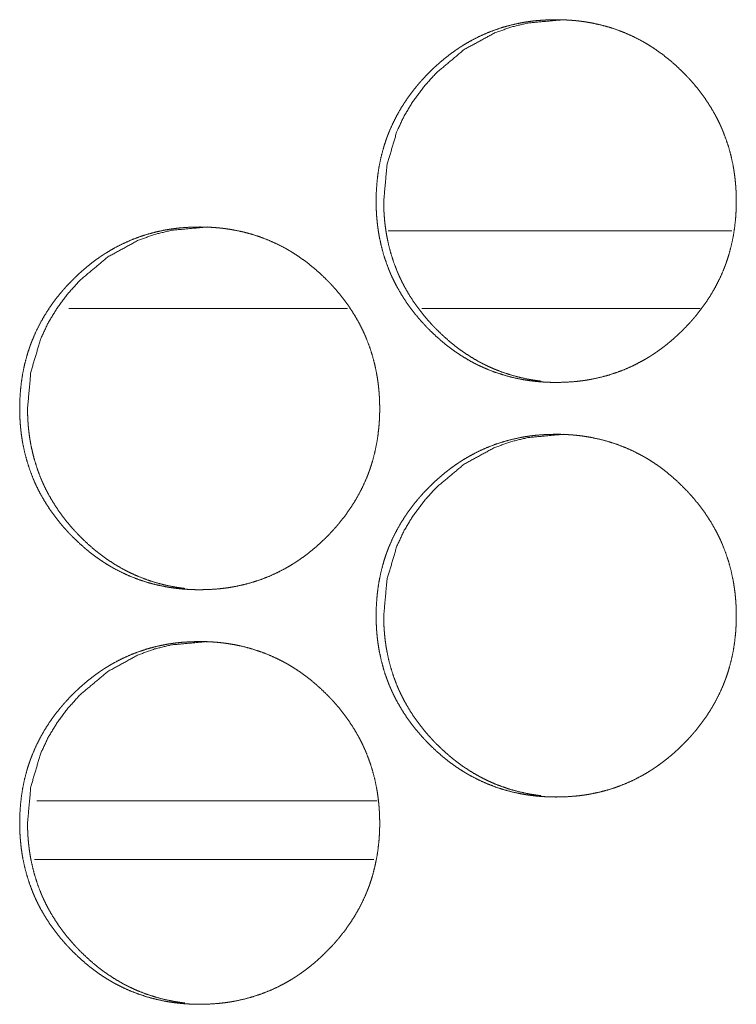
# Model space of a CAD drawing. Units: inches. Extents: x 11.5 to 45.2, y 3.1 to 33.3.
# Drawn here: x 25.1 to 25.1, y 22.2 to 22.3 of the extents above; entities that cross this region are included whole.
import ezdxf

# ---------------------------------------------------------------- set-up
doc = ezdxf.new("R2010")
doc.units = ezdxf.units.IN
doc.header["$MEASUREMENT"] = 0
doc.layers.add('1', color=7, linetype='Continuous', true_color=0xffffff)

msp = doc.modelspace()

# ---------------------------------------------------------------- linework, layer by layer
at = {"layer": '1', "color": 163, "linetype": 'Continuous', "lineweight": 18}
for p, q in [((25.140873, 22.279879), (25.108248, 22.279879)), ((25.104357, 22.272497), (25.077902, 22.272497)), ((25.137871, 22.272497), (25.111416, 22.272497)), ((25.107187, 22.225744), (25.07486, 22.225744))]:
    msp.add_line(p, q, dxfattribs=at)
at = {"layer": '1', "color": 31, "linetype": 'Continuous', "lineweight": 18}
msp.add_line((25.074625, 22.220184), (25.106876, 22.220184), dxfattribs=at)
at = {"layer": '1', "color": 163, "linetype": 'Continuous', "lineweight": 18}
for points, knots in [([(25.107089, 22.282702), (25.107107, 22.283554), (25.107162, 22.284398), (25.107255, 22.285235), (25.107387, 22.286067), (25.107561, 22.28689), (25.107776, 22.287707), (25.107899, 22.288113), (25.108034, 22.288516), (25.10807, 22.288617), (25.108106, 22.288718), (25.108144, 22.288819), (25.108181, 22.288918), (25.108257, 22.289117), (25.108337, 22.289314), (25.108679, 22.290087), (25.109058, 22.290839), (25.109477, 22.291566), (25.109931, 22.292274), (25.110172, 22.292619), (25.110422, 22.29296), (25.110681, 22.293295), (25.110948, 22.293624), (25.111016, 22.293705), (25.111085, 22.293786), (25.111153, 22.293868), (25.111363, 22.294107), (25.111505, 22.294265), (25.111794, 22.294574), (25.112087, 22.294877), (25.112388, 22.295173), (25.112694, 22.295463), (25.113007, 22.295744), (25.113324, 22.296019), (25.11365, 22.296288), (25.113982, 22.296548), (25.114319, 22.296801), (25.114664, 22.297046), (25.114838, 22.297165), (25.115015, 22.297282), (25.115059, 22.297312), (25.115105, 22.297341), (25.115149, 22.297369), (25.115194, 22.297398), (25.115373, 22.297512), (25.115736, 22.29773), (25.116102, 22.297937), (25.11685, 22.298321), (25.11761, 22.298664), (25.118388, 22.298967), (25.119182, 22.299227), (25.119991, 22.299447), (25.120816, 22.299625), (25.12092, 22.299644), (25.121024, 22.299664), (25.121233, 22.299699), (25.121443, 22.299732), (25.121651, 22.299763), (25.122069, 22.299815), (25.122489, 22.299857), (25.123327, 22.299914), (25.124166, 22.299932), (25.124586, 22.299927), (25.125007, 22.299914), (25.125427, 22.299891), (25.125849, 22.299859), (25.126059, 22.299839), (25.12627, 22.299818), (25.126374, 22.299805), (25.126428, 22.299799), (25.126584, 22.299779), (25.12669, 22.299765), (25.127107, 22.299703), (25.127522, 22.299631), (25.12834, 22.299457), (25.129146, 22.299242), (25.12994, 22.298985), (25.130722, 22.298685), (25.131488, 22.298345), (25.132242, 22.29796), (25.132289, 22.297935), (25.132335, 22.297909), (25.132382, 22.297883), (25.132427, 22.297857), (25.13252, 22.297805), (25.132613, 22.297751), (25.132795, 22.297644), (25.132976, 22.297535), (25.133332, 22.29731), (25.133684, 22.297076), (25.134364, 22.296583), (25.135022, 22.296057), (25.135653, 22.2955), (25.136264, 22.294914), (25.136413, 22.294763), (25.136597, 22.294571), (25.136671, 22.294494), (25.136778, 22.294377), (25.136851, 22.294299), (25.137133, 22.293983), (25.137408, 22.293663), (25.137932, 22.293002), (25.138422, 22.29232), (25.138879, 22.291615), (25.139299, 22.290886), (25.139496, 22.290512), (25.139685, 22.290131), (25.139774, 22.289939), (25.139862, 22.289745), (25.139883, 22.289696), (25.139906, 22.289647), (25.139949, 22.28955), (25.139989, 22.28945), (25.140032, 22.289353), (25.140334, 22.28856), (25.140595, 22.287756), (25.140813, 22.286942), (25.14099, 22.286119), (25.141062, 22.285702), (25.141125, 22.285285), (25.141179, 22.284864), (25.141223, 22.284442), (25.141241, 22.284229), (25.141257, 22.284017), (25.141264, 22.28391), (25.141267, 22.283856), (25.14127, 22.283804), (25.141277, 22.283697), (25.141282, 22.283591), (25.141296, 22.283163), (25.141303, 22.282737), (25.141303, 22.282629), (25.141303, 22.282523), (25.141299, 22.28231), (25.141295, 22.282097), (25.141286, 22.281885), (25.141265, 22.281462), (25.141234, 22.281041), (25.141143, 22.280201), (25.141013, 22.279369), (25.14084, 22.278544), (25.140626, 22.277725), (25.140502, 22.27732), (25.140367, 22.276915), (25.140331, 22.276814), (25.140313, 22.276763), (25.140294, 22.276713), (25.140258, 22.276613), (25.14022, 22.276513), (25.140144, 22.276314), (25.140064, 22.276117), (25.139722, 22.275344), (25.139341, 22.274592), (25.138923, 22.273863), (25.138467, 22.273155), (25.137976, 22.272468), (25.13745, 22.271802), (25.137416, 22.27176), (25.137348, 22.271679), (25.137312, 22.271638), (25.137243, 22.271558), (25.137173, 22.271477), (25.137033, 22.271317), (25.136892, 22.271159), (25.136604, 22.27085), (25.136309, 22.270547), (25.136008, 22.27025), (25.135702, 22.26996), (25.13539, 22.269678), (25.135071, 22.269402), (25.134747, 22.269133), (25.134415, 22.268873), (25.134076, 22.26862), (25.133731, 22.268375), (25.133555, 22.268254), (25.13338, 22.268137), (25.133334, 22.268108), (25.13329, 22.268078), (25.133244, 22.268049), (25.1332, 22.268021), (25.133111, 22.267964), (25.13302, 22.267907), (25.132657, 22.267689), (25.132291, 22.267483), (25.131545, 22.267097), (25.130783, 22.266753), (25.130005, 22.266451), (25.129211, 22.26619), (25.128401, 22.265971), (25.127574, 22.265792), (25.12747, 22.265772), (25.127418, 22.265762), (25.127364, 22.265752), (25.127156, 22.265717), (25.126947, 22.265684), (25.126737, 22.265655), (25.126319, 22.265601), (25.125899, 22.265559), (25.125061, 22.265502), (25.124221, 22.265484), (25.123799, 22.265489), (25.12338, 22.265502), (25.122958, 22.265525), (25.122536, 22.265556), (25.122431, 22.265565), (25.122325, 22.265577), (25.122221, 22.265586), (25.122167, 22.265593), (25.122115, 22.265598), (25.121695, 22.26565), (25.121277, 22.265713), (25.120863, 22.265785), (25.120043, 22.265959), (25.119237, 22.266176), (25.118443, 22.266431), (25.117662, 22.266731), (25.117276, 22.266897), (25.116894, 22.267074), (25.116703, 22.267165), (25.116514, 22.267261), (25.116325, 22.267359), (25.116278, 22.267383), (25.116231, 22.267409), (25.116184, 22.267434), (25.116138, 22.26746), (25.115404, 22.267885), (25.114698, 22.268345), (25.114353, 22.268588), (25.114016, 22.268838), (25.113684, 22.269099), (25.11336, 22.269366), (25.112727, 22.269922), (25.112116, 22.27051), (25.112042, 22.270586), (25.111968, 22.270663), (25.111894, 22.270738), (25.111856, 22.270777), (25.11182, 22.270816), (25.111674, 22.270971), (25.111531, 22.271127), (25.111247, 22.271443), (25.110974, 22.271765), (25.11045, 22.272424), (25.109958, 22.273108), (25.109503, 22.273814), (25.109081, 22.274545), (25.108884, 22.274919), (25.108695, 22.2753), (25.108516, 22.275687), (25.108474, 22.275785), (25.108453, 22.275836), (25.108389, 22.275982), (25.108349, 22.27608), (25.108046, 22.276874), (25.107785, 22.277678), (25.107569, 22.278492), (25.107393, 22.279317), (25.107322, 22.279732), (25.107258, 22.280152), (25.107206, 22.280572), (25.107164, 22.280995), (25.107154, 22.281102), (25.107146, 22.281208), (25.107141, 22.281262), (25.107138, 22.281314), (25.107134, 22.281368), (25.10713, 22.281421), (25.107107, 22.281848), (25.107099, 22.282061), (25.107094, 22.282276), (25.10709, 22.282489), (25.107089, 22.282543), (25.107089, 22.282623), (25.107089, 22.282663), (25.107089, 22.282683), (25.107089, 22.282689), (25.107089, 22.282702)], [0, 0, 0.007881, 0.015718, 0.023509, 0.031304, 0.039096, 0.046917, 0.050839, 0.054779, 0.05577, 0.056762, 0.057758, 0.05874, 0.06071, 0.062677, 0.070501, 0.078297, 0.086066, 0.093852, 0.097747, 0.101658, 0.105579, 0.109499, 0.110483, 0.111467, 0.112451, 0.115397, 0.11736, 0.121283, 0.125183, 0.129093, 0.132993, 0.136887, 0.140775, 0.144681, 0.148587, 0.152483, 0.156405, 0.158356, 0.160324, 0.160813, 0.161315, 0.161796, 0.162297, 0.164262, 0.168181, 0.172074, 0.17985, 0.187571, 0.195298, 0.203036, 0.210795, 0.218608, 0.219589, 0.22057, 0.222527, 0.224494, 0.226444, 0.230345, 0.234252, 0.242029, 0.24979, 0.253678, 0.257582, 0.261475, 0.265388, 0.26734, 0.269309, 0.27028, 0.270781, 0.272239, 0.273227, 0.277127, 0.281025, 0.288773, 0.296492, 0.30422, 0.311965, 0.319728, 0.327565, 0.328057, 0.328543, 0.329042, 0.329528, 0.330512, 0.331505, 0.333463, 0.335417, 0.339317, 0.343228, 0.351006, 0.358799, 0.366592, 0.374424, 0.376395, 0.378856, 0.379836, 0.381308, 0.382299, 0.386215, 0.390126, 0.397933, 0.405706, 0.413483, 0.421272, 0.425188, 0.429123, 0.431084, 0.433053, 0.433546, 0.434044, 0.43503, 0.436023, 0.437008, 0.444862, 0.452686, 0.460485, 0.468283, 0.472197, 0.476098, 0.480032, 0.483955, 0.485936, 0.4879, 0.488896, 0.489394, 0.489877, 0.490874, 0.491854, 0.495819, 0.499767, 0.500761, 0.50174, 0.503714, 0.505688, 0.507649, 0.511571, 0.515483, 0.523303, 0.531096, 0.5389, 0.546735, 0.550657, 0.554611, 0.555603, 0.556098, 0.556599, 0.557576, 0.558572, 0.560542, 0.562509, 0.570334, 0.578136, 0.585918, 0.593712, 0.60153, 0.609382, 0.609886, 0.61087, 0.611371, 0.612344, 0.613337, 0.615302, 0.617265, 0.621177, 0.625087, 0.629008, 0.632908, 0.636802, 0.640711, 0.644606, 0.648512, 0.65242, 0.656342, 0.658314, 0.66027, 0.660771, 0.66126, 0.661762, 0.662242, 0.663225, 0.66422, 0.668139, 0.672032, 0.679801, 0.687536, 0.695264, 0.703001, 0.710775, 0.718606, 0.719587, 0.720078, 0.720583, 0.72254, 0.724492, 0.726454, 0.730358, 0.734265, 0.742042, 0.749818, 0.75372, 0.757609, 0.761517, 0.76543, 0.766413, 0.767398, 0.768367, 0.768867, 0.769352, 0.773268, 0.777185, 0.781069, 0.788831, 0.796554, 0.804277, 0.812022, 0.81591, 0.819812, 0.821767, 0.823727, 0.825695, 0.826187, 0.826686, 0.827178, 0.827664, 0.835515, 0.843321, 0.847225, 0.851112, 0.855018, 0.858903, 0.866707, 0.874549, 0.87554, 0.87652, 0.877501, 0.878001, 0.878492, 0.880464, 0.882426, 0.886352, 0.890264, 0.89806, 0.905853, 0.913635, 0.921444, 0.92536, 0.929295, 0.933245, 0.93423, 0.934737, 0.936215, 0.937194, 0.945062, 0.952886, 0.960681, 0.968491, 0.97239, 0.976321, 0.980238, 0.984174, 0.985173, 0.986155, 0.986654, 0.987137, 0.987636, 0.988135, 0.992088, 0.994063, 0.996052, 0.998026, 0.998524, 0.999262, 0.999638, 0.999819, 0.999879, 1, 1]), ([(25.107811, 22.282702), (25.108124, 22.286145), (25.109063, 22.289323), (25.109766, 22.290813), (25.110626, 22.292237), (25.111641, 22.293593), (25.112815, 22.294887), (25.115453, 22.297095), (25.118347, 22.298674), (25.11989, 22.299226), (25.121496, 22.299618), (25.12489, 22.299932)], [0, 0, 0.128211, 0.251154, 0.312241, 0.373939, 0.436773, 0.501567, 0.629194, 0.751469, 0.81225, 0.873587, 1, 1]), ([(25.122771, 22.265604), (25.122393, 22.265653), (25.121977, 22.265715), (25.121563, 22.265787), (25.120744, 22.265962), (25.119939, 22.266179), (25.119144, 22.266436), (25.118365, 22.266736), (25.117979, 22.266902), (25.117597, 22.267079), (25.117408, 22.267172), (25.117219, 22.267266), (25.11703, 22.267364), (25.116983, 22.26739), (25.116937, 22.267414), (25.11689, 22.26744), (25.116843, 22.267465), (25.116111, 22.267891), (25.115404, 22.268352), (25.115062, 22.268594), (25.114726, 22.268845), (25.114394, 22.269105), (25.11407, 22.269372), (25.113438, 22.269931), (25.112828, 22.270518), (25.11268, 22.270669), (25.112642, 22.270707), (25.112606, 22.270746), (25.112569, 22.270783), (25.112533, 22.270822), (25.112387, 22.270977), (25.112243, 22.271133), (25.111962, 22.271449), (25.111688, 22.271771), (25.111164, 22.272432), (25.110674, 22.273114), (25.110219, 22.273821), (25.109799, 22.274551), (25.109602, 22.274926), (25.109415, 22.275307), (25.109324, 22.275499), (25.109236, 22.275694), (25.109193, 22.275792), (25.109151, 22.275889), (25.109109, 22.275987), (25.109068, 22.276086), (25.108765, 22.276879), (25.108506, 22.277681), (25.10829, 22.278495), (25.108114, 22.279319), (25.108043, 22.279735), (25.107981, 22.280154), (25.107927, 22.280573), (25.107885, 22.280997), (25.107877, 22.281102), (25.107868, 22.28121), (25.107864, 22.281262), (25.10786, 22.281316), (25.107855, 22.281369), (25.107839, 22.281636), (25.107829, 22.281849), (25.107816, 22.282276), (25.107811, 22.282702)], [0, 0, 0.01532, 0.03227, 0.049152, 0.082844, 0.116412, 0.150005, 0.183609, 0.200507, 0.217472, 0.225937, 0.23443, 0.242983, 0.245153, 0.247233, 0.249402, 0.25154, 0.285642, 0.319574, 0.336437, 0.353334, 0.370313, 0.387201, 0.421116, 0.455206, 0.463727, 0.465857, 0.46799, 0.47012, 0.472252, 0.480822, 0.489351, 0.506374, 0.52338, 0.557317, 0.591104, 0.624929, 0.658843, 0.675863, 0.692938, 0.701492, 0.71011, 0.714392, 0.718675, 0.722957, 0.727275, 0.761416, 0.79534, 0.829224, 0.863109, 0.88012, 0.897134, 0.914168, 0.931281, 0.93555, 0.939885, 0.94199, 0.944155, 0.946325, 0.957086, 0.965674, 0.98284, 1, 1]), ([(25.073233, 22.263018), (25.073251, 22.263868), (25.073306, 22.264712), (25.073399, 22.265551), (25.073531, 22.266381), (25.073705, 22.267204), (25.07392, 22.268021), (25.074044, 22.268427), (25.074179, 22.26883), (25.074214, 22.268931), (25.07425, 22.26903), (25.074286, 22.269131), (25.074306, 22.269182), (25.074325, 22.269231), (25.074402, 22.269429), (25.07448, 22.269626), (25.074822, 22.270401), (25.075202, 22.271153), (25.075619, 22.27188), (25.076073, 22.272588), (25.076314, 22.272933), (25.076563, 22.273274), (25.076822, 22.273609), (25.077089, 22.273938), (25.077226, 22.2741), (25.077296, 22.274182), (25.077364, 22.274262), (25.077504, 22.274421), (25.077647, 22.274579), (25.077935, 22.274888), (25.07823, 22.275191), (25.078529, 22.275487), (25.078835, 22.275777), (25.079148, 22.276058), (25.079465, 22.276335), (25.079791, 22.276602), (25.080121, 22.276863), (25.080458, 22.277115), (25.080803, 22.277361), (25.080977, 22.277479), (25.081155, 22.277597), (25.081244, 22.277655), (25.081332, 22.277712), (25.081378, 22.27774), (25.081423, 22.277769), (25.081467, 22.277797), (25.081513, 22.277824), (25.081876, 22.278044), (25.082242, 22.278251), (25.082987, 22.278637), (25.083749, 22.27898), (25.084527, 22.279281), (25.08532, 22.279542), (25.086129, 22.279761), (25.086952, 22.27994), (25.087056, 22.27996), (25.087108, 22.279968), (25.08716, 22.279978), (25.087369, 22.280014), (25.087579, 22.280046), (25.087787, 22.280077), (25.088205, 22.280129), (25.088625, 22.280173), (25.089462, 22.280228), (25.090302, 22.280246), (25.090722, 22.280243), (25.091142, 22.28023), (25.091561, 22.280207), (25.091983, 22.280175), (25.092193, 22.280155), (25.092403, 22.280132), (25.092457, 22.280126), (25.092509, 22.280121), (25.092561, 22.280114), (25.092615, 22.280108), (25.092719, 22.280095), (25.092825, 22.28008), (25.093241, 22.280018), (25.093655, 22.279947), (25.094475, 22.279771), (25.095281, 22.279556), (25.096073, 22.279299), (25.096853, 22.279001), (25.097619, 22.278659), (25.098373, 22.278275), (25.09842, 22.278249), (25.098466, 22.278225), (25.098513, 22.278199), (25.098559, 22.278173), (25.098651, 22.278121), (25.098744, 22.278067), (25.098926, 22.27796), (25.099107, 22.27785), (25.099463, 22.277624), (25.099813, 22.27739), (25.100495, 22.276897), (25.101151, 22.276373), (25.101784, 22.275816), (25.102393, 22.27523), (25.102543, 22.275079), (25.102727, 22.274887), (25.1028, 22.27481), (25.102908, 22.274693), (25.102981, 22.274615), (25.103262, 22.274299), (25.103537, 22.273977), (25.10406, 22.273318), (25.104551, 22.272636), (25.105007, 22.271931), (25.105429, 22.271202), (25.105626, 22.270827), (25.105813, 22.270448), (25.105902, 22.270254), (25.10599, 22.270061), (25.106034, 22.269963), (25.106098, 22.269817), (25.106117, 22.269768), (25.106138, 22.269717), (25.106159, 22.269669), (25.106462, 22.268876), (25.106723, 22.268072), (25.106941, 22.267256), (25.107118, 22.266433), (25.107191, 22.266018), (25.107253, 22.265599), (25.107307, 22.26518), (25.107351, 22.264758), (25.107369, 22.264545), (25.107385, 22.264333), (25.107392, 22.264226), (25.107405, 22.264013), (25.107409, 22.263907), (25.107424, 22.263479), (25.107431, 22.263052), (25.107431, 22.262945), (25.107431, 22.262839), (25.107427, 22.262626), (25.107422, 22.262413), (25.107416, 22.262201), (25.107393, 22.261778), (25.107362, 22.261356), (25.107271, 22.260516), (25.107141, 22.259685), (25.106968, 22.25886), (25.106754, 22.258043), (25.10663, 22.257637), (25.106495, 22.257232), (25.106478, 22.257182), (25.106443, 22.257081), (25.106423, 22.25703), (25.106387, 22.256931), (25.10635, 22.25683), (25.106272, 22.256631), (25.106194, 22.256434), (25.105852, 22.25566), (25.105471, 22.254908), (25.105053, 22.254179), (25.104599, 22.253471), (25.104107, 22.252784), (25.103581, 22.252118), (25.103513, 22.252037), (25.103479, 22.251996), (25.103443, 22.251955), (25.103375, 22.251874), (25.103165, 22.251635), (25.103023, 22.251477), (25.102735, 22.251166), (25.10244, 22.250863), (25.102139, 22.250567), (25.101833, 22.250277), (25.101522, 22.249994), (25.101203, 22.249717), (25.100878, 22.24945), (25.100547, 22.249188), (25.100209, 22.248936), (25.099864, 22.24869), (25.09969, 22.24857), (25.099512, 22.248453), (25.099468, 22.248423), (25.099423, 22.248394), (25.099379, 22.248366), (25.099333, 22.248337), (25.099244, 22.24828), (25.099154, 22.248225), (25.098791, 22.248005), (25.098423, 22.247797), (25.097678, 22.247413), (25.096916, 22.247069), (25.096138, 22.246766), (25.095346, 22.246506), (25.094535, 22.246285), (25.09371, 22.246107), (25.093606, 22.246088), (25.0935, 22.246068), (25.093292, 22.246032), (25.093083, 22.246), (25.092873, 22.245969), (25.092455, 22.245917), (25.092035, 22.245873), (25.091197, 22.245818), (25.090357, 22.245798), (25.089937, 22.245803), (25.089517, 22.245816), (25.089096, 22.245839), (25.088674, 22.245871), (25.088464, 22.245891), (25.088253, 22.245914), (25.0882, 22.24592), (25.088147, 22.245925), (25.088043, 22.245938), (25.087937, 22.245951), (25.087833, 22.245966), (25.087414, 22.246028), (25.087001, 22.246099), (25.086182, 22.246275), (25.085375, 22.24649), (25.084581, 22.246747), (25.083801, 22.247046), (25.083033, 22.247388), (25.082279, 22.247774), (25.082185, 22.247824), (25.082092, 22.247877), (25.082001, 22.247929), (25.081908, 22.247982), (25.081726, 22.24809), (25.081545, 22.248199), (25.081189, 22.248425), (25.080839, 22.248659), (25.080494, 22.248904), (25.080157, 22.249154), (25.079826, 22.249413), (25.079501, 22.24968), (25.078868, 22.250238), (25.078259, 22.250826), (25.078109, 22.250977), (25.077925, 22.251169), (25.07789, 22.251208), (25.077852, 22.251246), (25.077745, 22.251363), (25.077673, 22.251441), (25.07739, 22.251758), (25.077116, 22.252079), (25.076592, 22.25274), (25.076102, 22.253423), (25.075645, 22.25413), (25.075224, 22.254859), (25.075027, 22.255233), (25.074839, 22.255614), (25.074748, 22.255808), (25.07466, 22.256002), (25.074618, 22.256099), (25.074597, 22.25615), (25.074533, 22.256296), (25.074493, 22.256395), (25.07419, 22.257188), (25.07393, 22.257992), (25.073713, 22.258808), (25.073537, 22.259633), (25.073466, 22.260048), (25.073402, 22.260466), (25.07335, 22.260888), (25.073308, 22.261311), (25.07329, 22.261522), (25.073275, 22.261736), (25.073262, 22.261949), (25.073251, 22.262164), (25.073243, 22.262377), (25.073238, 22.26259), (25.073235, 22.262803), (25.073235, 22.262857), (25.073233, 22.262911), (25.073233, 22.262964), (25.073233, 22.26299), (25.073233, 22.263005), (25.073233, 22.263018)], [0, 0, 0.007868, 0.015706, 0.023515, 0.031297, 0.039091, 0.046913, 0.050836, 0.054778, 0.055769, 0.056746, 0.057738, 0.058239, 0.058725, 0.060696, 0.062657, 0.070498, 0.078302, 0.086065, 0.093853, 0.097749, 0.101653, 0.105574, 0.109495, 0.111464, 0.112457, 0.11343, 0.115395, 0.117368, 0.121282, 0.125193, 0.129093, 0.132995, 0.136889, 0.140788, 0.144686, 0.148581, 0.152478, 0.1564, 0.158352, 0.160321, 0.161312, 0.162281, 0.162775, 0.163277, 0.163757, 0.164251, 0.16818, 0.172073, 0.179845, 0.187581, 0.195305, 0.20303, 0.210791, 0.218595, 0.219576, 0.220064, 0.220555, 0.222512, 0.224479, 0.226429, 0.230332, 0.234242, 0.242004, 0.249782, 0.253671, 0.25756, 0.261454, 0.265369, 0.267321, 0.269277, 0.269778, 0.270262, 0.270748, 0.271249, 0.272221, 0.27321, 0.27711, 0.280995, 0.288763, 0.296483, 0.304199, 0.311926, 0.319697, 0.327529, 0.328028, 0.328507, 0.329006, 0.329492, 0.330477, 0.33147, 0.333429, 0.335383, 0.339292, 0.343191, 0.350984, 0.358757, 0.366563, 0.374386, 0.376357, 0.378819, 0.3798, 0.381272, 0.382264, 0.386181, 0.390104, 0.397892, 0.405675, 0.413446, 0.421244, 0.425161, 0.429076, 0.431052, 0.433021, 0.434013, 0.435491, 0.435978, 0.436485, 0.436977, 0.444833, 0.452659, 0.460474, 0.468275, 0.472177, 0.476092, 0.480012, 0.483936, 0.485917, 0.487882, 0.488878, 0.490856, 0.491837, 0.495802, 0.499751, 0.500746, 0.501725, 0.5037, 0.505675, 0.507635, 0.511558, 0.515472, 0.523294, 0.531088, 0.538894, 0.546716, 0.55064, 0.554595, 0.555086, 0.556077, 0.556578, 0.557556, 0.558552, 0.560528, 0.562489, 0.57033, 0.578134, 0.585918, 0.593706, 0.601526, 0.60938, 0.610364, 0.610856, 0.611358, 0.612342, 0.615289, 0.617253, 0.621177, 0.625088, 0.628999, 0.632901, 0.636794, 0.640704, 0.644602, 0.648507, 0.652416, 0.656338, 0.658299, 0.660267, 0.660756, 0.661258, 0.661739, 0.66224, 0.663223, 0.664197, 0.668126, 0.67204, 0.679804, 0.687541, 0.69527, 0.702995, 0.710775, 0.71859, 0.719571, 0.720567, 0.722525, 0.724477, 0.726442, 0.730345, 0.734254, 0.742032, 0.74981, 0.753699, 0.757589, 0.761497, 0.765412, 0.767365, 0.769335, 0.769821, 0.77032, 0.771292, 0.772279, 0.773253, 0.777168, 0.781053, 0.788806, 0.796541, 0.804271, 0.812004, 0.819789, 0.827627, 0.828618, 0.829604, 0.830576, 0.831568, 0.833527, 0.835481, 0.83939, 0.84329, 0.847203, 0.851091, 0.854977, 0.858875, 0.866691, 0.874524, 0.876496, 0.878958, 0.879448, 0.879939, 0.88141, 0.882392, 0.88633, 0.890232, 0.898041, 0.905828, 0.91362, 0.921418, 0.925334, 0.929264, 0.931246, 0.933215, 0.9342, 0.934707, 0.936185, 0.937179, 0.945035, 0.95286, 0.960672, 0.968484, 0.972383, 0.976301, 0.980233, 0.984171, 0.986137, 0.988116, 0.990094, 0.992086, 0.994061, 0.996036, 0.998011, 0.998508, 0.999005, 0.999503, 0.999744, 0.999879, 1, 1]), ([(25.073978, 22.263018), (25.074291, 22.266461), (25.07523, 22.269638), (25.075933, 22.271127), (25.076793, 22.272551), (25.077807, 22.273908), (25.07898, 22.275201), (25.081617, 22.277411), (25.084509, 22.278988), (25.08605, 22.27954), (25.087657, 22.279934), (25.091049, 22.280246)], [0, 0, 0.128248, 0.251169, 0.312273, 0.373988, 0.436853, 0.501621, 0.629277, 0.751505, 0.812247, 0.873617, 1, 1]), ([(25.088912, 22.245922), (25.088554, 22.245967), (25.088137, 22.246029), (25.087724, 22.246102), (25.086905, 22.246277), (25.086099, 22.246493), (25.085307, 22.246752), (25.084527, 22.247051), (25.084141, 22.247217), (25.08376, 22.247393), (25.08357, 22.247486), (25.083381, 22.247582), (25.083287, 22.247631), (25.083194, 22.24768), (25.083147, 22.247704), (25.0831, 22.24773), (25.083052, 22.247754), (25.083007, 22.24778), (25.082274, 22.248205), (25.081568, 22.248666), (25.081226, 22.24891), (25.080889, 22.249161), (25.080559, 22.249419), (25.080233, 22.249686), (25.079602, 22.250245), (25.078993, 22.250832), (25.078845, 22.250984), (25.078772, 22.25106), (25.078697, 22.251138), (25.078552, 22.251293), (25.078409, 22.251449), (25.078127, 22.251765), (25.077854, 22.252087), (25.077331, 22.252746), (25.076841, 22.25343), (25.076386, 22.254135), (25.075964, 22.254865), (25.075767, 22.25524), (25.07558, 22.255621), (25.075491, 22.255814), (25.075403, 22.256008), (25.075381, 22.256057), (25.075359, 22.256106), (25.075338, 22.256155), (25.075318, 22.256205), (25.075276, 22.256303), (25.075235, 22.2564), (25.074932, 22.257193), (25.074673, 22.257997), (25.074457, 22.258811), (25.074283, 22.259634), (25.07421, 22.260049), (25.074148, 22.260468), (25.074096, 22.260889), (25.074053, 22.261312), (25.074044, 22.261418), (25.074035, 22.261524), (25.074031, 22.261578), (25.074027, 22.261631), (25.074024, 22.261683), (25.074019, 22.261737), (25.073996, 22.262164), (25.073983, 22.26259), (25.073978, 22.263018)], [0, 0, 0.014538, 0.031504, 0.048414, 0.082125, 0.115725, 0.149308, 0.182945, 0.199859, 0.216754, 0.225285, 0.233817, 0.238097, 0.24232, 0.24446, 0.246631, 0.248772, 0.250886, 0.284987, 0.318952, 0.335869, 0.352782, 0.369686, 0.386641, 0.420589, 0.454664, 0.463194, 0.467459, 0.471818, 0.480351, 0.488888, 0.505928, 0.52295, 0.556827, 0.5907, 0.624503, 0.658482, 0.675519, 0.692611, 0.701204, 0.709771, 0.711914, 0.714084, 0.716228, 0.718407, 0.722693, 0.726954, 0.761128, 0.795148, 0.829064, 0.862968, 0.879943, 0.896973, 0.914081, 0.931209, 0.935489, 0.939762, 0.941934, 0.944102, 0.946203, 0.948376, 0.965575, 0.982758, 1, 1]), ([(25.107089, 22.243332), (25.107107, 22.244183), (25.107162, 22.245027), (25.107255, 22.245865), (25.107387, 22.246695), (25.107561, 22.24752), (25.107776, 22.248335), (25.107899, 22.248741), (25.108034, 22.249144), (25.108106, 22.249346), (25.108124, 22.249397), (25.108144, 22.249446), (25.108161, 22.249496), (25.108181, 22.249546), (25.108257, 22.249745), (25.108337, 22.249942), (25.108679, 22.250717), (25.109058, 22.251467), (25.109477, 22.252196), (25.109931, 22.252903), (25.110172, 22.253248), (25.110421, 22.253588), (25.110679, 22.253923), (25.110946, 22.254253), (25.111083, 22.254416), (25.111153, 22.254496), (25.111221, 22.254577), (25.111363, 22.254737), (25.111505, 22.254895), (25.111793, 22.255204), (25.112087, 22.255507), (25.112387, 22.255803), (25.112694, 22.256093), (25.113005, 22.256374), (25.113324, 22.256649), (25.113648, 22.256918), (25.11398, 22.257178), (25.114317, 22.257431), (25.114662, 22.257675), (25.114838, 22.257795), (25.115014, 22.257912), (25.115193, 22.258026), (25.115237, 22.258056), (25.115282, 22.258083), (25.115328, 22.258113), (25.115372, 22.25814), (25.115735, 22.258358), (25.116102, 22.258567), (25.116848, 22.258951), (25.11761, 22.259294), (25.118388, 22.259595), (25.11918, 22.259857), (25.119989, 22.260075), (25.120814, 22.260254), (25.120919, 22.260274), (25.121023, 22.260294), (25.121127, 22.260311), (25.121233, 22.260329), (25.121441, 22.260362), (25.121651, 22.260391), (25.122069, 22.260445), (25.122488, 22.260487), (25.123326, 22.260544), (25.124166, 22.260562), (25.124586, 22.260557), (25.125005, 22.260544), (25.125427, 22.260521), (25.125847, 22.26049), (25.126269, 22.260448), (25.126321, 22.260442), (25.126374, 22.260435), (25.126478, 22.260422), (25.126584, 22.260409), (25.126688, 22.260396), (25.127107, 22.260333), (25.12752, 22.260261), (25.12834, 22.260087), (25.129146, 22.259872), (25.12994, 22.259615), (25.13072, 22.259315), (25.131487, 22.258975), (25.13224, 22.258591), (25.132335, 22.258539), (25.13238, 22.258513), (25.132427, 22.258487), (25.132519, 22.258435), (25.132611, 22.258383), (25.132794, 22.258275), (25.132976, 22.258166), (25.133332, 22.25794), (25.133682, 22.257706), (25.134364, 22.257212), (25.135022, 22.256687), (25.135653, 22.25613), (25.136264, 22.255544), (25.13656, 22.255241), (25.136596, 22.255202), (25.136633, 22.255163), (25.136669, 22.255124), (25.136706, 22.255085), (25.136778, 22.255009), (25.13685, 22.254931), (25.137133, 22.254613), (25.137406, 22.254293), (25.13793, 22.253632), (25.138422, 22.25295), (25.138878, 22.252245), (25.139299, 22.251516), (25.139496, 22.251143), (25.139683, 22.250762), (25.139774, 22.25057), (25.139862, 22.250377), (25.139947, 22.250181), (25.139968, 22.250131), (25.14001, 22.250033), (25.14003, 22.249984), (25.140334, 22.24919), (25.140595, 22.248386), (25.140813, 22.247572), (25.14099, 22.246749), (25.141062, 22.246332), (25.141125, 22.245915), (25.141179, 22.245495), (25.141223, 22.245072), (25.141241, 22.244861), (25.141257, 22.244647), (25.14127, 22.244434), (25.141277, 22.244328), (25.141282, 22.244221), (25.141296, 22.243794), (25.141303, 22.243368), (25.141303, 22.243261), (25.141303, 22.243153), (25.141299, 22.242942), (25.141295, 22.242728), (25.141286, 22.242515), (25.141265, 22.242092), (25.141234, 22.24167), (25.141143, 22.240832), (25.141013, 22.240001), (25.14084, 22.239175), (25.140626, 22.238357), (25.140502, 22.237951), (25.140367, 22.237548), (25.140331, 22.237447), (25.140295, 22.237346), (25.140258, 22.237245), (25.14022, 22.237146), (25.140144, 22.236947), (25.140064, 22.23675), (25.139722, 22.235975), (25.139341, 22.235224), (25.138923, 22.234493), (25.138469, 22.233785), (25.137977, 22.233099), (25.13745, 22.232434), (25.137416, 22.232391), (25.137348, 22.23231), (25.137313, 22.232269), (25.137245, 22.23219), (25.137175, 22.232108), (25.137035, 22.231949), (25.136894, 22.231791), (25.136604, 22.231482), (25.136309, 22.231177), (25.13601, 22.230881), (25.135704, 22.230591), (25.135391, 22.230308), (25.135072, 22.230033), (25.134747, 22.229765), (25.134416, 22.229504), (25.134078, 22.22925), (25.133733, 22.229004), (25.133557, 22.228886), (25.133381, 22.228768), (25.133336, 22.228739), (25.133292, 22.22871), (25.133246, 22.228681), (25.133202, 22.228653), (25.133113, 22.228596), (25.133021, 22.228539), (25.132658, 22.228321), (25.132292, 22.228113), (25.131545, 22.227727), (25.130783, 22.227383), (25.130005, 22.227082), (25.129211, 22.22682), (25.128401, 22.2266), (25.127575, 22.226421), (25.12747, 22.226402), (25.127366, 22.226384), (25.127261, 22.226364), (25.127157, 22.226348), (25.126947, 22.226314), (25.126739, 22.226285), (25.126319, 22.226231), (25.125901, 22.226189), (25.125061, 22.226132), (25.124221, 22.226114), (25.123801, 22.226119), (25.12338, 22.226132), (25.12296, 22.226155), (25.122538, 22.226185), (25.122116, 22.226228), (25.122063, 22.226234), (25.122011, 22.226241), (25.121957, 22.226247), (25.121801, 22.226267), (25.121695, 22.22628), (25.121278, 22.226343), (25.120863, 22.226415), (25.120043, 22.226589), (25.119237, 22.226806), (25.118443, 22.227061), (25.117662, 22.227361), (25.116894, 22.227702), (25.116138, 22.228088), (25.115953, 22.228192), (25.11586, 22.228244), (25.115769, 22.228296), (25.115585, 22.228404), (25.115404, 22.228515), (25.115048, 22.228741), (25.114698, 22.228975), (25.114353, 22.229218), (25.114016, 22.229468), (25.113684, 22.229729), (25.11336, 22.229996), (25.112727, 22.230552), (25.112116, 22.23114), (25.111968, 22.231291), (25.11182, 22.231446), (25.111747, 22.231522), (25.111711, 22.231561), (25.111674, 22.2316), (25.111531, 22.231757), (25.111249, 22.232072), (25.110974, 22.232395), (25.11045, 22.233056), (25.109958, 22.233738), (25.109503, 22.234444), (25.109081, 22.235175), (25.108884, 22.235549), (25.108695, 22.23593), (25.108606, 22.236122), (25.108518, 22.236317), (25.108495, 22.236366), (25.108474, 22.236415), (25.108432, 22.236513), (25.108389, 22.236612), (25.108349, 22.23671), (25.108046, 22.237504), (25.107785, 22.238308), (25.107569, 22.239122), (25.107393, 22.239947), (25.107322, 22.240363), (25.107258, 22.240782), (25.107206, 22.241202), (25.107164, 22.241625), (25.107146, 22.241838), (25.10713, 22.242051), (25.107107, 22.242478), (25.107099, 22.242691), (25.107094, 22.242906), (25.10709, 22.243119), (25.107089, 22.243173), (25.107089, 22.243252), (25.107089, 22.243293), (25.107089, 22.243313), (25.107089, 22.243326), (25.107089, 22.243332)], [0, 0, 0.007881, 0.015703, 0.023509, 0.031289, 0.039096, 0.046902, 0.050825, 0.054765, 0.056747, 0.057243, 0.05773, 0.058225, 0.058726, 0.060696, 0.062663, 0.070501, 0.078284, 0.086065, 0.093838, 0.097734, 0.101636, 0.105557, 0.109489, 0.111456, 0.112439, 0.113423, 0.115397, 0.11736, 0.121272, 0.125183, 0.129082, 0.132993, 0.136876, 0.140775, 0.14467, 0.148576, 0.152472, 0.156385, 0.158358, 0.160313, 0.162278, 0.162767, 0.16326, 0.163762, 0.164242, 0.168162, 0.172075, 0.179838, 0.187572, 0.195295, 0.203023, 0.210778, 0.218594, 0.219576, 0.220557, 0.221535, 0.222528, 0.22448, 0.226442, 0.230346, 0.234238, 0.242015, 0.249791, 0.253679, 0.257568, 0.261476, 0.265373, 0.269295, 0.269781, 0.270282, 0.271254, 0.27224, 0.273212, 0.277128, 0.281012, 0.288775, 0.296493, 0.304222, 0.311953, 0.319716, 0.327546, 0.328544, 0.32903, 0.329529, 0.3305, 0.331485, 0.333444, 0.33541, 0.339318, 0.343217, 0.351008, 0.358801, 0.366593, 0.374425, 0.378346, 0.378836, 0.379337, 0.379828, 0.380329, 0.381299, 0.38228, 0.386217, 0.390118, 0.397925, 0.405707, 0.413476, 0.421272, 0.425175, 0.429103, 0.431071, 0.43304, 0.43501, 0.435517, 0.436502, 0.436989, 0.444862, 0.452686, 0.460485, 0.468283, 0.472197, 0.476098, 0.480017, 0.483956, 0.485921, 0.487901, 0.489878, 0.490859, 0.491855, 0.495804, 0.499752, 0.500747, 0.501741, 0.5037, 0.505674, 0.507649, 0.511571, 0.515484, 0.523289, 0.531082, 0.538885, 0.54672, 0.550643, 0.554583, 0.555574, 0.556565, 0.557562, 0.558544, 0.560514, 0.562481, 0.570319, 0.578122, 0.585916, 0.593702, 0.601509, 0.60937, 0.609873, 0.610857, 0.611349, 0.612322, 0.613315, 0.61528, 0.617243, 0.621165, 0.625086, 0.628986, 0.632886, 0.63679, 0.640689, 0.644596, 0.64849, 0.652407, 0.656329, 0.658293, 0.660248, 0.66075, 0.661239, 0.66174, 0.662221, 0.663203, 0.664198, 0.668118, 0.672018, 0.679801, 0.687536, 0.695258, 0.703, 0.710774, 0.71859, 0.719586, 0.720565, 0.721546, 0.722522, 0.724491, 0.726438, 0.730357, 0.734249, 0.742041, 0.749817, 0.753704, 0.757608, 0.761501, 0.765414, 0.769336, 0.769837, 0.770323, 0.770823, 0.772281, 0.773268, 0.777169, 0.781068, 0.788831, 0.796553, 0.804277, 0.812022, 0.819805, 0.827655, 0.829625, 0.83061, 0.831581, 0.833553, 0.835514, 0.839422, 0.843321, 0.847225, 0.851112, 0.855018, 0.858903, 0.866707, 0.87455, 0.87651, 0.878492, 0.879472, 0.879963, 0.880464, 0.882426, 0.886342, 0.890264, 0.898071, 0.905853, 0.913635, 0.921444, 0.92536, 0.929295, 0.931256, 0.933239, 0.933738, 0.93423, 0.935216, 0.936215, 0.937194, 0.945062, 0.952886, 0.960681, 0.968491, 0.972404, 0.976321, 0.980238, 0.984175, 0.986155, 0.988135, 0.992088, 0.994063, 0.996052, 0.998026, 0.998523, 0.999262, 0.999638, 0.999819, 0.99994, 1, 1]), ([(25.107811, 22.243332), (25.108124, 22.246775), (25.109063, 22.249953), (25.109766, 22.251443), (25.110626, 22.252867), (25.111641, 22.254223), (25.112815, 22.255516), (25.115453, 22.257725), (25.118347, 22.259304), (25.11989, 22.259856), (25.121496, 22.260248), (25.12489, 22.260562)], [0, 0, 0.128211, 0.251154, 0.312241, 0.373939, 0.436773, 0.501567, 0.629194, 0.751469, 0.81225, 0.873587, 1, 1]), ([(25.122753, 22.226238), (25.122393, 22.226283), (25.121977, 22.226345), (25.121563, 22.226417), (25.120744, 22.226592), (25.119939, 22.226809), (25.119144, 22.227066), (25.118365, 22.227365), (25.117979, 22.227531), (25.117597, 22.227709), (25.117408, 22.227802), (25.117219, 22.227896), (25.11703, 22.227994), (25.116983, 22.22802), (25.116937, 22.228044), (25.11689, 22.22807), (25.116843, 22.228095), (25.116111, 22.228521), (25.115404, 22.228982), (25.115062, 22.229224), (25.114726, 22.229475), (25.114394, 22.229735), (25.11407, 22.230002), (25.113438, 22.23056), (25.112828, 22.231148), (25.11268, 22.231299), (25.112642, 22.231337), (25.112606, 22.231376), (25.112569, 22.231413), (25.112533, 22.231452), (25.112387, 22.231607), (25.112243, 22.231763), (25.111962, 22.232079), (25.111688, 22.232401), (25.111164, 22.233062), (25.110674, 22.233744), (25.110219, 22.23445), (25.109799, 22.235181), (25.109602, 22.235556), (25.109415, 22.235936), (25.109324, 22.236128), (25.109236, 22.236324), (25.109193, 22.236421), (25.109172, 22.23647), (25.109109, 22.236617), (25.109068, 22.236716), (25.108765, 22.237509), (25.108506, 22.238311), (25.10829, 22.239125), (25.108114, 22.239948), (25.108043, 22.240365), (25.107981, 22.240783), (25.107927, 22.241203), (25.107885, 22.241627), (25.107877, 22.241732), (25.107868, 22.24184), (25.107864, 22.241892), (25.10786, 22.241946), (25.107855, 22.241999), (25.107839, 22.242266), (25.107829, 22.242479), (25.107816, 22.242906), (25.107811, 22.243332)], [0, 0, 0.0146, 0.031561, 0.048456, 0.082173, 0.115765, 0.149383, 0.183012, 0.199922, 0.2169, 0.22537, 0.23387, 0.242429, 0.2446, 0.246682, 0.248853, 0.250992, 0.285119, 0.319076, 0.335951, 0.35286, 0.369852, 0.386752, 0.420693, 0.454807, 0.463335, 0.465467, 0.4676, 0.469732, 0.471866, 0.480442, 0.488978, 0.506013, 0.523031, 0.556993, 0.590805, 0.624654, 0.658593, 0.675625, 0.692713, 0.701274, 0.709898, 0.714184, 0.716326, 0.722755, 0.727075, 0.761241, 0.795191, 0.829099, 0.863009, 0.880032, 0.897059, 0.914106, 0.931231, 0.935503, 0.939841, 0.941948, 0.944114, 0.946286, 0.957054, 0.965649, 0.982828, 1, 1]), ([(25.073233, 22.223648), (25.073251, 22.224498), (25.073306, 22.225342), (25.073399, 22.226181), (25.073531, 22.227011), (25.073705, 22.227834), (25.07392, 22.228651), (25.074044, 22.229057), (25.074179, 22.22946), (25.074214, 22.229561), (25.07425, 22.22966), (25.074286, 22.229761), (25.074306, 22.229812), (25.074325, 22.229861), (25.074402, 22.230059), (25.07448, 22.230256), (25.074822, 22.231031), (25.075202, 22.231783), (25.075619, 22.23251), (25.076073, 22.233218), (25.076314, 22.233563), (25.076563, 22.233904), (25.076822, 22.234239), (25.077089, 22.234568), (25.077226, 22.23473), (25.077296, 22.234812), (25.077364, 22.234891), (25.077504, 22.235051), (25.077647, 22.235209), (25.077935, 22.235518), (25.07823, 22.235821), (25.078529, 22.236117), (25.078835, 22.236407), (25.079148, 22.23669), (25.079465, 22.236965), (25.079791, 22.237232), (25.080121, 22.237492), (25.080458, 22.237745), (25.080803, 22.23799), (25.080977, 22.238109), (25.081155, 22.238226), (25.081244, 22.238285), (25.081332, 22.238342), (25.081378, 22.238371), (25.081423, 22.238399), (25.081467, 22.238427), (25.081513, 22.238454), (25.081876, 22.238674), (25.082242, 22.238881), (25.082987, 22.239266), (25.083749, 22.23961), (25.084527, 22.239911), (25.08532, 22.240171), (25.086129, 22.240391), (25.086952, 22.24057), (25.087056, 22.24059), (25.087108, 22.240598), (25.08716, 22.240608), (25.087369, 22.240643), (25.087579, 22.240676), (25.087787, 22.240707), (25.088205, 22.240759), (25.088625, 22.240803), (25.089462, 22.240858), (25.090302, 22.240876), (25.090722, 22.240873), (25.091142, 22.24086), (25.091561, 22.240837), (25.091983, 22.240805), (25.092193, 22.240785), (25.092403, 22.240762), (25.092457, 22.240757), (25.092561, 22.240744), (25.092615, 22.240738), (25.092719, 22.240725), (25.092825, 22.24071), (25.093241, 22.240648), (25.093655, 22.240577), (25.094475, 22.240401), (25.095281, 22.240186), (25.096073, 22.239929), (25.096853, 22.239631), (25.097619, 22.239289), (25.098373, 22.238905), (25.09842, 22.238881), (25.098466, 22.238855), (25.098513, 22.238829), (25.098559, 22.238803), (25.098651, 22.238751), (25.098744, 22.238697), (25.098926, 22.238589), (25.099107, 22.23848), (25.099463, 22.238254), (25.099813, 22.23802), (25.100495, 22.237527), (25.101151, 22.237002), (25.101784, 22.236446), (25.102393, 22.23586), (25.102543, 22.235709), (25.102727, 22.235516), (25.1028, 22.23544), (25.102908, 22.235323), (25.102981, 22.235245), (25.103262, 22.234929), (25.103537, 22.234607), (25.10406, 22.233947), (25.104551, 22.233266), (25.105007, 22.232561), (25.105429, 22.231832), (25.105626, 22.231457), (25.105813, 22.231078), (25.105902, 22.230884), (25.10599, 22.230691), (25.106034, 22.230593), (25.106098, 22.230447), (25.106117, 22.230398), (25.106138, 22.230349), (25.106159, 22.230298), (25.106462, 22.229506), (25.106723, 22.228702), (25.106941, 22.227886), (25.107118, 22.227063), (25.107191, 22.226648), (25.107253, 22.226229), (25.107307, 22.225809), (25.107351, 22.225388), (25.107369, 22.225175), (25.107385, 22.224963), (25.107392, 22.224856), (25.107405, 22.224642), (25.107409, 22.224537), (25.107424, 22.224109), (25.107431, 22.223682), (25.107431, 22.223575), (25.107431, 22.223469), (25.107427, 22.223256), (25.107422, 22.223043), (25.107416, 22.222831), (25.107393, 22.222408), (25.107362, 22.221986), (25.107271, 22.221146), (25.107141, 22.220315), (25.106968, 22.219489), (25.106754, 22.218672), (25.10663, 22.218267), (25.106495, 22.217862), (25.106478, 22.217811), (25.106443, 22.21771), (25.106423, 22.21766), (25.106387, 22.217561), (25.10635, 22.21746), (25.106272, 22.217261), (25.106194, 22.217064), (25.105852, 22.21629), (25.105471, 22.215538), (25.105053, 22.214808), (25.104599, 22.2141), (25.104107, 22.213414), (25.103581, 22.212748), (25.103513, 22.212667), (25.103479, 22.212626), (25.103443, 22.212585), (25.103375, 22.212504), (25.103165, 22.212265), (25.103023, 22.212107), (25.102735, 22.211796), (25.10244, 22.211493), (25.102139, 22.211197), (25.101833, 22.210907), (25.101522, 22.210624), (25.101203, 22.210347), (25.100878, 22.21008), (25.100547, 22.209818), (25.100209, 22.209566), (25.099864, 22.20932), (25.09969, 22.2092), (25.099512, 22.209083), (25.099468, 22.209053), (25.099423, 22.209024), (25.099379, 22.208996), (25.099333, 22.208967), (25.099244, 22.20891), (25.099154, 22.208855), (25.098791, 22.208635), (25.098423, 22.208428), (25.097678, 22.208043), (25.096916, 22.207699), (25.096138, 22.207396), (25.095346, 22.207136), (25.094535, 22.206916), (25.09371, 22.206737), (25.093606, 22.206718), (25.0935, 22.206698), (25.093292, 22.206662), (25.093083, 22.20663), (25.092873, 22.206599), (25.092455, 22.206547), (25.092035, 22.206503), (25.091197, 22.206447), (25.090357, 22.206428), (25.089937, 22.206433), (25.089517, 22.206446), (25.089096, 22.206469), (25.088674, 22.206501), (25.088464, 22.206521), (25.088253, 22.206544), (25.0882, 22.20655), (25.088147, 22.206555), (25.088043, 22.206568), (25.087937, 22.206581), (25.087833, 22.206596), (25.087414, 22.206657), (25.087001, 22.206729), (25.086182, 22.206905), (25.085375, 22.20712), (25.084581, 22.207377), (25.083801, 22.207676), (25.083033, 22.208018), (25.082279, 22.208404), (25.082185, 22.208454), (25.082092, 22.208506), (25.082001, 22.208558), (25.081908, 22.208612), (25.081726, 22.20872), (25.081545, 22.208829), (25.081189, 22.209055), (25.080839, 22.209289), (25.080494, 22.209533), (25.080157, 22.209784), (25.079826, 22.210043), (25.079501, 22.21031), (25.078868, 22.210868), (25.078259, 22.211456), (25.078109, 22.211607), (25.077925, 22.211799), (25.07789, 22.211838), (25.077852, 22.211876), (25.077816, 22.211915), (25.077673, 22.212071), (25.07739, 22.212388), (25.077116, 22.212709), (25.076592, 22.21337), (25.076102, 22.214053), (25.075645, 22.21476), (25.075224, 22.215489), (25.075027, 22.215863), (25.074839, 22.216244), (25.074748, 22.216438), (25.07466, 22.216631), (25.074618, 22.216729), (25.074597, 22.21678), (25.074533, 22.216926), (25.074493, 22.217025), (25.07419, 22.217818), (25.07393, 22.218622), (25.073713, 22.219437), (25.073537, 22.220263), (25.073466, 22.220678), (25.073402, 22.221096), (25.07335, 22.221517), (25.073308, 22.221941), (25.07329, 22.222152), (25.073275, 22.222365), (25.073262, 22.22258), (25.073251, 22.222794), (25.073243, 22.223007), (25.073238, 22.22322), (25.073235, 22.223435), (25.073235, 22.223487), (25.073233, 22.223541), (25.073233, 22.223568), (25.073233, 22.223607), (25.073233, 22.22362), (25.073233, 22.223635), (25.073233, 22.223648)], [0, 0, 0.007868, 0.015706, 0.023515, 0.031297, 0.039091, 0.046913, 0.050836, 0.054778, 0.055769, 0.056746, 0.057738, 0.058239, 0.058726, 0.060696, 0.062657, 0.070498, 0.078302, 0.086065, 0.093853, 0.097749, 0.101653, 0.105574, 0.109495, 0.111464, 0.112457, 0.11343, 0.115395, 0.117369, 0.121282, 0.125193, 0.129093, 0.132995, 0.1369, 0.140788, 0.144686, 0.148581, 0.152478, 0.156401, 0.158353, 0.160321, 0.161312, 0.162282, 0.162783, 0.163277, 0.163758, 0.164251, 0.16818, 0.172074, 0.179845, 0.187581, 0.195305, 0.203031, 0.210792, 0.218595, 0.219577, 0.220065, 0.220555, 0.222512, 0.22448, 0.22643, 0.230333, 0.234242, 0.242005, 0.249783, 0.253671, 0.257561, 0.261455, 0.265369, 0.267322, 0.269277, 0.269777, 0.270749, 0.27125, 0.272222, 0.27321, 0.277111, 0.280995, 0.288763, 0.296483, 0.304199, 0.311927, 0.319698, 0.32753, 0.328022, 0.328508, 0.329007, 0.329493, 0.330478, 0.33147, 0.333429, 0.335383, 0.339292, 0.343192, 0.350984, 0.358758, 0.366564, 0.374387, 0.376358, 0.37882, 0.379801, 0.381273, 0.382264, 0.386181, 0.390104, 0.397892, 0.405676, 0.413447, 0.421245, 0.425162, 0.429077, 0.431053, 0.433022, 0.434014, 0.435492, 0.435979, 0.436472, 0.436978, 0.444834, 0.45266, 0.460475, 0.468275, 0.472178, 0.476093, 0.480012, 0.483937, 0.485918, 0.487883, 0.488879, 0.490857, 0.491838, 0.495803, 0.499752, 0.500747, 0.501726, 0.503701, 0.505675, 0.507635, 0.511559, 0.515473, 0.523295, 0.531089, 0.538895, 0.546717, 0.550641, 0.554596, 0.555087, 0.556078, 0.556579, 0.557556, 0.558553, 0.560529, 0.56249, 0.570331, 0.578135, 0.585919, 0.593707, 0.601527, 0.609381, 0.610365, 0.610857, 0.611359, 0.612343, 0.61529, 0.617254, 0.621178, 0.625089, 0.629, 0.632902, 0.636795, 0.640705, 0.644603, 0.648508, 0.652417, 0.656339, 0.6583, 0.660268, 0.660757, 0.661259, 0.66174, 0.662241, 0.663224, 0.664198, 0.668127, 0.672033, 0.679805, 0.687541, 0.695271, 0.702996, 0.710772, 0.71859, 0.719571, 0.720567, 0.722524, 0.724477, 0.726442, 0.730345, 0.734254, 0.742032, 0.74981, 0.753698, 0.757588, 0.761497, 0.765412, 0.767364, 0.769335, 0.769821, 0.77032, 0.771292, 0.772279, 0.773253, 0.777168, 0.781053, 0.788806, 0.796541, 0.804271, 0.812004, 0.819789, 0.827627, 0.828618, 0.829603, 0.830575, 0.831568, 0.833527, 0.835481, 0.83939, 0.84329, 0.847203, 0.851091, 0.854977, 0.858875, 0.866691, 0.874524, 0.876495, 0.878958, 0.879448, 0.879938, 0.880429, 0.882392, 0.88633, 0.890232, 0.898041, 0.905828, 0.91362, 0.921418, 0.925334, 0.929264, 0.931246, 0.933215, 0.9342, 0.934707, 0.936185, 0.937179, 0.945035, 0.95286, 0.960672, 0.968484, 0.972383, 0.976301, 0.980233, 0.984171, 0.986137, 0.988116, 0.990109, 0.992086, 0.994061, 0.996036, 0.998026, 0.998508, 0.999005, 0.999262, 0.999623, 0.999744, 0.999879, 1, 1]), ([(25.073978, 22.223648), (25.074291, 22.22709), (25.07523, 22.230267), (25.075933, 22.231758), (25.076793, 22.233181), (25.077807, 22.234538), (25.07898, 22.235831), (25.081617, 22.238041), (25.084509, 22.239618), (25.08605, 22.24017), (25.087657, 22.240564), (25.091049, 22.240876)], [0, 0, 0.128247, 0.251168, 0.312327, 0.37399, 0.436855, 0.501622, 0.629278, 0.751506, 0.812248, 0.873617, 1, 1]), ([(25.088912, 22.206552), (25.088554, 22.206597), (25.088137, 22.206659), (25.087724, 22.206732), (25.086905, 22.206908), (25.086099, 22.207123), (25.085307, 22.207382), (25.084527, 22.207681), (25.084141, 22.207847), (25.08376, 22.208023), (25.08357, 22.208116), (25.083381, 22.208212), (25.083287, 22.208261), (25.083194, 22.208309), (25.083147, 22.208334), (25.0831, 22.20836), (25.083052, 22.208384), (25.083007, 22.20841), (25.082274, 22.208835), (25.081568, 22.209296), (25.081226, 22.20954), (25.080889, 22.209791), (25.080559, 22.210049), (25.080233, 22.210316), (25.079602, 22.210875), (25.078993, 22.211462), (25.078845, 22.211613), (25.078772, 22.21169), (25.078697, 22.211768), (25.078552, 22.211923), (25.078409, 22.212079), (25.078127, 22.212395), (25.077854, 22.212717), (25.077331, 22.213376), (25.076841, 22.21406), (25.076386, 22.214765), (25.075964, 22.215495), (25.075767, 22.21587), (25.07558, 22.216251), (25.075491, 22.216444), (25.075403, 22.216638), (25.075381, 22.216687), (25.075359, 22.216736), (25.075338, 22.216784), (25.075318, 22.216835), (25.075276, 22.216933), (25.075235, 22.21703), (25.074932, 22.217823), (25.074673, 22.218627), (25.074457, 22.219441), (25.074283, 22.220264), (25.07421, 22.220679), (25.074148, 22.221098), (25.074096, 22.221519), (25.074053, 22.221942), (25.074044, 22.222048), (25.074035, 22.222154), (25.074031, 22.222208), (25.074027, 22.222261), (25.074024, 22.222313), (25.074019, 22.222367), (25.073996, 22.222794), (25.073983, 22.22322), (25.073978, 22.223648)], [0, 0, 0.014538, 0.031504, 0.048414, 0.082139, 0.115722, 0.149305, 0.182943, 0.199857, 0.216751, 0.225283, 0.233814, 0.238095, 0.242317, 0.244458, 0.246629, 0.248769, 0.250883, 0.284985, 0.31895, 0.335867, 0.35278, 0.369684, 0.386639, 0.420587, 0.454663, 0.463192, 0.467458, 0.471816, 0.48035, 0.488887, 0.505926, 0.522949, 0.556826, 0.590699, 0.624501, 0.658481, 0.675518, 0.69261, 0.701203, 0.70977, 0.711913, 0.714083, 0.716227, 0.718406, 0.722692, 0.726953, 0.761127, 0.795147, 0.829064, 0.862968, 0.879942, 0.896973, 0.91408, 0.931209, 0.935488, 0.939762, 0.941934, 0.944101, 0.946203, 0.948375, 0.965575, 0.982758, 1, 1])]:
    msp.add_open_spline(points, degree=1, knots=knots, dxfattribs=at)

doc.saveas('drawing.dxf')
